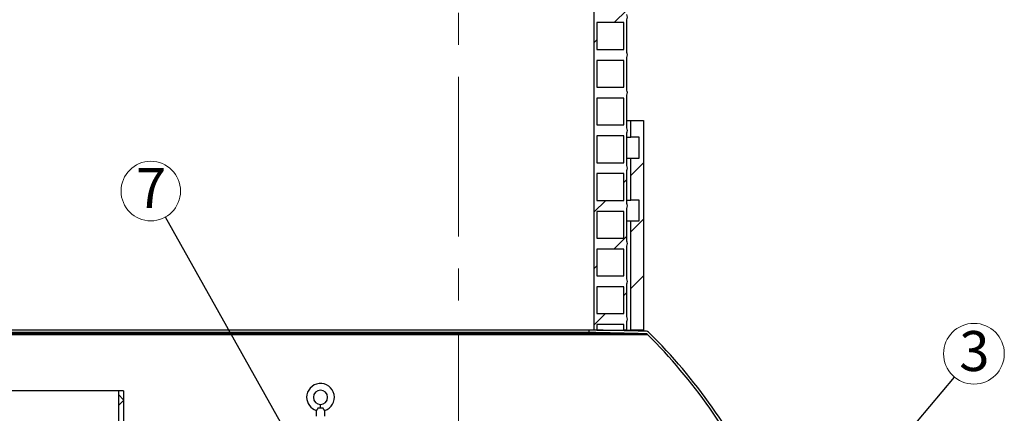
# Model space of a CAD drawing. Units: millimetres. Extents: x 150 to 6150, y 150 to 4305.
# Drawn here: x 1358 to 2532, y 1803 to 2272 of the extents above; entities that cross this region are included whole.
import ezdxf

# ---------------------------------------------------------------- set-up
doc = ezdxf.new("R2010")
doc.units = ezdxf.units.MM
doc.header["$LTSCALE"] = 15
doc.linetypes.add('CENTERX2', pattern=[20.32, 12.7, -2.54, 2.54, -2.54])
doc.styles.add('SLDTEXTSTYLE0', font='calibri.ttf')
doc.styles.get("Standard").update_dxf_attribs({"font": 'calibri.ttf'})
doc.dimstyles.new('SLDDIMSTYLE3', dxfattribs={"dimtxt": 0.18, "dimasz": 35.71875, "dimexe": 0, "dimexo": 0.0625, "dimgap": 0, "dimtad": 0, "dimtih": 1, "dimtoh": 1, "dimdec": 0, "dimrnd": 1e-09, "dimzin": 0, "dimdsep": 46, "dimtxsty": 'Standard', "dimsah": 1, "dimcen": 0.09, "dimadec": 0, "dimazin": 0, "dimtfac": 35.71875, "dimtdec": 0, "dimtofl": 0, "dimtmove": 0, "dimatfit": 3, "dimfxl": 1, "dimfrac": 2, "dimtolj": 1, "dimtzin": 0, "dimarcsym": 0})
doc.dimstyles.new('SLDDIMSTYLE4', dxfattribs={"dimtxt": 0.18, "dimasz": 10.990385, "dimexe": 0, "dimexo": 0.0625, "dimgap": 0, "dimtad": 0, "dimtih": 1, "dimtoh": 1, "dimdec": 0, "dimrnd": 1e-09, "dimzin": 0, "dimdsep": 46, "dimtxsty": 'Standard', "dimblk1": 'DOT', "dimblk2": 'DOT', "dimsah": 1, "dimcen": 0.09, "dimadec": 0, "dimazin": 0, "dimtfac": 10.990385, "dimtdec": 0, "dimtofl": 0, "dimtmove": 0, "dimatfit": 3, "dimldrblk": 'DOT', "dimfxl": 1, "dimfrac": 2, "dimtolj": 1, "dimtzin": 0, "dimarcsym": 0})

# ---------------------------------------------------------------- blocks, each defined once
blk = doc.blocks.new('SW_NOTE_0_4')
at = {"color": 0, "linetype": 'Continuous', "lineweight": 0}
blk.add_circle((23.3, 27.8), 36.2, dxfattribs=at)
at = {"color": 0, "linetype": 'Continuous', "lineweight": 0, "insert": (23.8, 54.8), "char_height": 47.6, "attachment_point": 2, "style": 'SLDTEXTSTYLE0'}
blk.add_mtext('3', dxfattribs=at)
blk = doc.blocks.new('SW_NOTE_0_7')
at = {"color": 0, "linetype": 'Continuous', "lineweight": 0}
blk.add_circle((-17.4, 31), 35.5, dxfattribs=at)
at = {"color": 0, "linetype": 'Continuous', "lineweight": 0, "insert": (-17.1, 58.5), "char_height": 47.6, "attachment_point": 2, "style": 'SLDTEXTSTYLE0'}
blk.add_mtext('7', dxfattribs=at)
blk = doc.blocks.new('_Dot')
at = {"color": 0, "linetype": 'ByBlock', "lineweight": -2}
blk.add_line((-0.5, 0), (-1, 0), dxfattribs=at)
at = {"color": 0, "linetype": 'ByBlock', "const_width": 0.5}
blk.add_lwpolyline([(-0.25, 0, 1), (0.25, 0, 1)], format="xyb", close=True, dxfattribs=at)

msp = doc.modelspace()

# ---------------------------------------------------------------- hatches: boundary and pattern name
at = {"linetype": 'Continuous', "lineweight": 18}
h = msp.add_hatch(dxfattribs=at)
h.set_pattern_fill('ANSI34', scale=15, style=0)
edge = h.paths.add_edge_path(flags=0)
edge.add_line((2081.35, 2368.01), (2081.35, 2407.01))
edge.add_arc((2076.91, 2410.01), 5.36, 325.95007, 394.04993)
edge.add_line((2081.35, 2413.01), (2081.35, 2452.01))
edge.add_arc((2076.91, 2455.01), 5.36, 325.95007, 394.04993)
edge.add_line((2081.35, 2458.01), (2081.35, 2494.51))
edge.add_line((2081.35, 2494.51), (2042.35, 2494.51))
edge.add_line((2042.35, 2494.51), (2042.35, 1902.01))
edge.add_line((2042.35, 1902.01), (2045.85, 1902.01))
edge.add_line((2045.85, 1902.01), (2045.85, 1908.51))
edge.add_line((2045.85, 1908.51), (2077.85, 1908.51))
edge.add_line((2077.85, 1908.51), (2077.85, 1902.01))
edge.add_line((2077.85, 1902.01), (2081.35, 1902.01))
edge.add_line((2081.35, 1902.01), (2081.35, 1912.01))
edge.add_arc((2076.91, 1915.01), 5.36, 325.95007, 394.04993)
edge.add_line((2081.35, 1918.01), (2081.35, 1957.01))
edge.add_arc((2076.91, 1960.01), 5.36, 325.95007, 394.04993)
edge.add_line((2081.35, 1963.01), (2081.35, 2002.01))
edge.add_arc((2076.91, 2005.01), 5.36, 325.95007, 394.04993)
edge.add_line((2081.35, 2008.01), (2081.35, 2047.01))
edge.add_arc((2076.91, 2050.01), 5.36, 325.95007, 394.04993)
edge.add_line((2081.35, 2053.01), (2081.35, 2092.01))
edge.add_arc((2076.91, 2095.01), 5.36, 325.95007, 394.04993)
edge.add_line((2081.35, 2098.01), (2081.35, 2137.01))
edge.add_arc((2076.91, 2140.01), 5.36, 325.95007, 394.04993)
edge.add_line((2081.35, 2143.01), (2081.35, 2182.01))
edge.add_arc((2076.91, 2185.01), 5.36, 325.95007, 394.04993)
edge.add_line((2081.35, 2188.01), (2081.35, 2227.01))
edge.add_arc((2076.91, 2230.01), 5.36, 325.95007, 394.04993)
edge.add_line((2081.35, 2233.01), (2081.35, 2272.01))
edge.add_arc((2076.91, 2275.01), 5.36, 325.95007, 394.04993)
edge.add_line((2081.35, 2278.01), (2081.35, 2317.01))
edge.add_arc((2076.91, 2320.01), 5.36, 325.95007, 394.04993)
edge.add_line((2081.35, 2323.01), (2081.35, 2362.01))
edge.add_arc((2076.91, 2365.01), 5.36, 325.95007, 394.04993)
h.paths.add_polyline_path([(2045.85, 1921.51), (2045.85, 1953.51), (2077.85, 1953.51), (2077.85, 1921.51)], flags=0)
h.paths.add_polyline_path([(2045.85, 1966.51), (2045.85, 1998.51), (2077.85, 1998.51), (2077.85, 1966.51)], flags=0)
h.paths.add_polyline_path([(2045.85, 2011.51), (2045.85, 2043.51), (2077.85, 2043.51), (2077.85, 2011.51)], flags=0)
h.paths.add_polyline_path([(2045.85, 2056.51), (2045.85, 2088.51), (2077.85, 2088.51), (2077.85, 2056.51)], flags=0)
h.paths.add_polyline_path([(2045.85, 2101.51), (2045.85, 2133.51), (2077.85, 2133.51), (2077.85, 2101.51)], flags=0)
h.paths.add_polyline_path([(2045.85, 2146.51), (2045.85, 2178.51), (2077.85, 2178.51), (2077.85, 2146.51)], flags=0)
h.paths.add_polyline_path([(2045.85, 2191.51), (2045.85, 2223.51), (2077.85, 2223.51), (2077.85, 2191.51)], flags=0)
h.paths.add_polyline_path([(2045.85, 2236.51), (2045.85, 2268.51), (2077.85, 2268.51), (2077.85, 2236.51)], flags=0)
h.paths.add_polyline_path([(2045.85, 2281.51), (2045.85, 2313.51), (2077.85, 2313.51), (2077.85, 2281.51)], flags=0)
h.paths.add_polyline_path([(2045.85, 2326.51), (2045.85, 2358.51), (2077.85, 2358.51), (2077.85, 2326.51)], flags=0)
h.paths.add_polyline_path([(2045.85, 2371.51), (2045.85, 2403.51), (2077.85, 2403.51), (2077.85, 2371.51)], flags=0)
h.paths.add_polyline_path([(2045.85, 2416.51), (2045.85, 2448.51), (2077.85, 2448.51), (2077.85, 2416.51)], flags=0)
h.paths.add_polyline_path([(2045.85, 2461.51), (2045.85, 2493.51), (2077.85, 2493.51), (2077.85, 2461.51)], flags=0)
h = msp.add_hatch(dxfattribs=at)
h.set_pattern_fill('ANSI31', scale=15, style=0)
h.paths.add_polyline_path([(2101.35, 1902.01), (2101.35, 2152.01), (2086.35, 2152.01), (2086.35, 2132.01), (2096.35, 2132.01), (2096.35, 2107.01), (2086.35, 2107.01), (2086.35, 2057.01), (2096.35, 2057.01), (2096.35, 2032.01), (2086.35, 2032.01), (2086.35, 1902.01)], flags=0)
h = msp.add_hatch(dxfattribs=at)
h.set_pattern_fill('ANSI37', scale=15, angle=2.8e-322, style=0)
h.paths.add_polyline_path([(1481.35, 1366.88), (1481.35, 1829.38), (1475.35, 1829.38), (1475.35, 1366.88)], flags=0)

# ---------------------------------------------------------------- linework, layer by layer
at = {"color": 7, "linetype": 'CENTERX2', "lineweight": 18}
msp.add_line((1880.67, 1708.64), (1880.67, 2552.01), dxfattribs=at)
at = {"color": 7, "linetype": 'Continuous', "lineweight": 25}
for p, q in [((2042.35, 2494.51), (2042.35, 1902.01)), ((2045.85, 2268.51), (2045.85, 2236.51)), ((2077.85, 2268.51), (2045.85, 2268.51)), ((2077.85, 2236.51), (2077.85, 2268.51)), ((2081.35, 2233.01), (2081.35, 2272.01)), ((2045.85, 2236.51), (2077.85, 2236.51)), ((2045.85, 2223.51), (2045.85, 2191.51)), ((2077.85, 2223.51), (2045.85, 2223.51)), ((2077.85, 2191.51), (2077.85, 2223.51)), ((2081.35, 2188.01), (2081.35, 2227.01)), ((2045.85, 2191.51), (2077.85, 2191.51)), ((2045.85, 2178.51), (2045.85, 2146.51)), ((2077.85, 2178.51), (2045.85, 2178.51)), ((2077.85, 2146.51), (2077.85, 2178.51)), ((2081.35, 2143.01), (2081.35, 2182.01)), ((2081.35, 2152.01), (2086.35, 2152.01)), ((2086.35, 2132.01), (2086.35, 2152.01)), ((2086.35, 2152.01), (2101.35, 2152.01)), ((2101.35, 2152.01), (2101.35, 1902.01)), ((2045.85, 2146.51), (2077.85, 2146.51)), ((2081.35, 2098.01), (2081.35, 2137.01)), ((2045.85, 2133.51), (2045.85, 2101.51)), ((2077.85, 2133.51), (2045.85, 2133.51)), ((2077.85, 2101.51), (2077.85, 2133.51)), ((2081.35, 2132.01), (2086.35, 2132.01)), ((2096.35, 2132.01), (2086.35, 2132.01)), ((2096.35, 2107.01), (2096.35, 2132.01)), ((2045.85, 2101.51), (2077.85, 2101.51)), ((2081.35, 2107.01), (2086.35, 2107.01)), ((2086.35, 2057.01), (2086.35, 2107.01)), ((2086.35, 2107.01), (2096.35, 2107.01)), ((2081.35, 2053.01), (2081.35, 2092.01)), ((2045.85, 2088.51), (2045.85, 2056.51)), ((2077.85, 2088.51), (2045.85, 2088.51)), ((2077.85, 2056.51), (2077.85, 2088.51)), ((2045.85, 2056.51), (2077.85, 2056.51)), ((2081.35, 2057.01), (2086.35, 2057.01)), ((2096.35, 2057.01), (2086.35, 2057.01)), ((2096.35, 2032.01), (2096.35, 2057.01)), ((2045.85, 2043.51), (2045.85, 2011.51)), ((2077.85, 2043.51), (2045.85, 2043.51)), ((2077.85, 2011.51), (2077.85, 2043.51)), ((2081.35, 2008.01), (2081.35, 2047.01)), ((2081.35, 2032.01), (2086.35, 2032.01)), ((2086.35, 1902.01), (2086.35, 2032.01)), ((2086.35, 2032.01), (2096.35, 2032.01)), ((2045.85, 2011.51), (2077.85, 2011.51)), ((2045.85, 1998.51), (2045.85, 1966.51)), ((2077.85, 1998.51), (2045.85, 1998.51)), ((2077.85, 1966.51), (2077.85, 1998.51)), ((2081.35, 1963.01), (2081.35, 2002.01)), ((2045.85, 1966.51), (2077.85, 1966.51)), ((2045.85, 1953.51), (2045.85, 1921.51)), ((2077.85, 1953.51), (2045.85, 1953.51)), ((2077.85, 1921.51), (2077.85, 1953.51)), ((2081.35, 1918.01), (2081.35, 1957.01)), ((2045.85, 1921.51), (2077.85, 1921.51)), ((2036.35, 1902.01), (1266.35, 1902.01)), ((2036.35, 1902.01), (2036.35, 1899.01)), ((2042.35, 1902.01), (2036.35, 1902.01)), ((2045.85, 1902.01), (2042.35, 1902.01)), ((2045.85, 1908.51), (2045.85, 1902.01)), ((2077.85, 1908.51), (2045.85, 1908.51)), ((2045.85, 1902.01), (2077.85, 1902.01)), ((2077.85, 1902.01), (2077.85, 1908.51)), ((2081.35, 1902.01), (2077.85, 1902.01)), ((2081.35, 1902.01), (2081.35, 1912.01)), ((2081.35, 1902.01), (2086.35, 1902.01)), ((2101.35, 1902.01), (2086.35, 1902.01)), ((1196.47, 1896.5), (2106.23, 1896.5)), ((2103.51, 1897.65), (1199.2, 1897.65)), ((2036.35, 1899.01), (1266.35, 1899.01)), ((1475.35, 1829.38), (1327.35, 1829.38)), ((1475.35, 1829.38), (1475.35, 1366.88)), ((1481.35, 1829.38), (1475.35, 1829.38)), ((1481.35, 1829.38), (1481.35, 1366.88)), ((1713.34, 1809.38), (1719.37, 1809.38)), ((1716.35, 1809.38), (1716.35, 1813.29)), ((1711.35, 1806.06), (1711.35, 1799.38)), ((1721.35, 1799.38), (1721.35, 1806.06))]:
    msp.add_line(p, q, dxfattribs=at)
for centre, radius, start, end in [((2076.91, 2275.01), 5.36, 325.95007, 34.04993), ((2076.91, 2230.01), 5.36, 325.95007, 34.04993), ((2076.91, 2185.01), 5.36, 325.95007, 34.04993), ((2076.91, 2140.01), 5.36, 325.95007, 34.04993), ((2076.91, 2095.01), 5.36, 325.95007, 34.04993), ((2076.91, 2050.01), 5.36, 325.95007, 34.04993), ((2076.91, 2005.01), 5.36, 325.95007, 34.04993), ((2076.91, 1960.01), 5.36, 325.95007, 34.04993), ((2076.91, 1915.01), 5.36, 325.95007, 34.04993), ((1651.35, -18799.41), 20705, 88.748492, 88.93455), ((1651.35, -18799.41), 20702, 88.748492, 88.934395), ((2103.42, 1893.65), 4, 45.32678, 88.74849), ((2103.42, 1893.65), 7, 45.32678, 88.74849), ((1651.35, 1436.4), 647, 24.95532, 45.32678), ((1651.35, 1436.4), 650, 24.83232, 45.32678), ((1716.35, 1821.79), 16.5, 287.62349, 180), ((1716.35, 1821.79), 16.5, 180, 252.37918), ((1716.35, 1821.79), 8.5, 0, 270), ((1716.35, 1821.79), 8.5, 270, 0)]:
    msp.add_arc(centre, radius, start, end, dxfattribs=at)
for points, knots in [([(1713.34, 1809.38), (1713.27, 1809.04), (1713.14, 1808.36), (1712.61, 1807.51), (1712.01, 1806.75), (1711.53, 1806.23), (1711.3, 1806.01), (1711.36, 1806.07), (1711.36, 1806.07)], [0, 0, 0, 0, 0.1695505, 0.3374145, 0.5340254, 0.7688715, 0.9898741, 1, 1, 1, 1]), ([(1721.35, 1806.07), (1721.32, 1806.09), (1721.27, 1806.14), (1720.85, 1806.58), (1720.35, 1807.16), (1719.91, 1807.8), (1719.54, 1808.47), (1719.43, 1809.04), (1719.37, 1809.38)], [0, 0, 0, 0, 0.1890128, 0.3859405, 0.5984842, 0.7139338, 0.8334023, 1, 1, 1, 1])]:
    msp.add_open_spline(points, degree=3, knots=knots, dxfattribs=at)

# ---------------------------------------------------------------- block references
at = {"color": 7, "linetype": 'Continuous', "lineweight": 0}
for name, p in [('SW_NOTE_0_7', (1531.43, 2036.68)), ('SW_NOTE_0_4', (2472.06, 1845.95))]:
    msp.add_blockref(name, p, dxfattribs=at)

# ---------------------------------------------------------------- leaders
for points, dimstyle in [([(1751.67, 1645), (1531.43, 2036.68)], 'SLDDIMSTYLE4'), ([(2357.65, 1709.38), (2472.06, 1845.95)], 'SLDDIMSTYLE3')]:
    msp.add_leader(points, dimstyle=dimstyle, dxfattribs=at)

doc.saveas('drawing.dxf')
